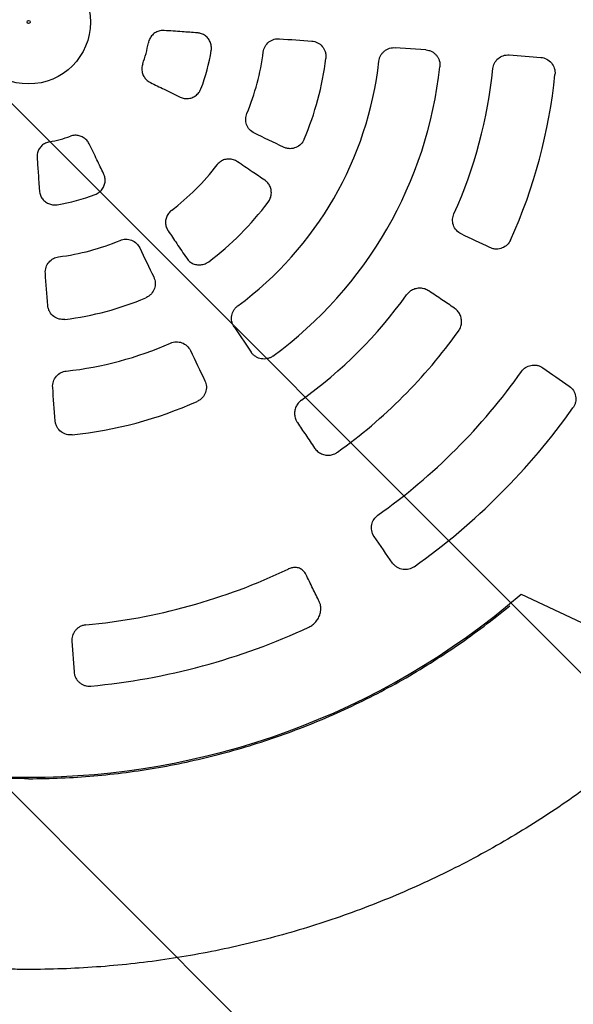
# Model space of a CAD drawing. Units: millimetres. Extents: x -1225 to 1225, y -3854 to 3854.
# Drawn here: x -6 to 355, y -641 to 2 of the extents above; entities that cross this region are included whole.
import ezdxf

# ---------------------------------------------------------------- set-up
doc = ezdxf.new("R2010")
doc.units = ezdxf.units.MM
doc.header["$LTSCALE"] = 20
doc.linetypes.add('HIDDEN', pattern=[9.525, 6.35, -3.175])
doc.layers.add('2d', color=230, linetype='Continuous')
doc.layers.add('EN-Free_Space_Hatch', color=10, linetype='HIDDEN')

msp = doc.modelspace()

# ---------------------------------------------------------------- hatches: boundary and pattern name
at = {"layer": 'EN-Free_Space_Hatch'}
h = msp.add_hatch(dxfattribs=at)
h.set_pattern_fill('ANSI31', color=256, scale=100)
h.set_pattern_definition([(315, (-1225, 3854.5), (224.506, 224.506), [])])
h.paths.add_polyline_path([(-1225, -3854.5), (1225, -3854.5), (1225, 3854.5), (-1225, 3854.5)])

# ---------------------------------------------------------------- linework, layer by layer
at = {"layer": '2d'}
for p, q in [((259.17, -18.12), (239.21, -16.73)), ((134.09, -198.8), (145.28, -215.39)), ((321.36, -373.26), (360.8, -391.68)), ((28.24, -403.89), (29.64, -423.85))]:
    msp.add_line(p, q, dxfattribs=at)
msp.add_circle((0, 0), 40.38, dxfattribs=at)
for radius, start, end in [(79.31, 339.87679, 350.12321), (120.59, 338.86743, 351.13257), (230, 306.38802, 353.61198), (154.41, 337.27848, 352.72152), (195.41, 336.96241, 353.03759), (270, 306.20423, 353.79577), (304.48, 335.72599, 354.27401), (345.18, 335.67733, 354.32267), (79.31, 279.87679, 290.12321), (154.27, 307.15399, 322.84601), (120.59, 278.86743, 291.13257), (195.56, 306.92982, 323.07018), (154.41, 277.27848, 292.72152), (304.18, 305.81922, 324.18078), (195.41, 276.96241, 293.03759), (345.5, 305.71058, 324.28942), (228.97, 276.14868, 293.85132), (394.24, 305.30883, 324.69117), (270.77, 276.02713, 293.97287), (435.32, 305.30396, 324.69604), (395, 275.41485, 295.40049), (492.53, 229.27323, 310.72677), (435, 275.34826, 294.87395)]:
    msp.add_arc((0, 0), radius, start, end, dxfattribs=at)
msp.add_ellipse((0, 0), major_axis=(1, 0), ratio=1, dxfattribs=at)
at = {"layer": '2d', "extrusion": (0, 0, -1)}
for centre, major_axis, start_param, end_param in [((-3.34, -47.77), (1394.27, -97.5), -1.453066, -1.437885), ((-3.28, -46.97), (1394.3, -97.5), -1.343911, -1.328662), ((20.99, 43.04), (-1256.23, 612.7), -1.703708, -1.688527), ((20.64, 42.32), (-1256.25, 612.71), -1.812931, -1.797682), ((-43.04, -20.99), (612.7, -1256.23), -1.453066, -1.437885), ((47.77, 3.34), (-97.5, 1394.27), -1.703708, -1.688527), ((-42.32, -20.64), (612.71, -1256.25), -1.399068, -1.38319), ((-25.74, -38.17), (1158.78, -781.61), -1.277403, -1.261597), ((46.97, 3.28), (-97.5, 1394.3), -1.758403, -1.742525), ((38.17, 25.74), (-781.61, 1158.78), -1.879995, -1.864189)]:
    msp.add_ellipse(centre, major_axis=major_axis, ratio=0.034899, start_param=start_param, end_param=end_param, dxfattribs=at)
at = {"layer": '2d'}
for points, knots in [([(88.54, -5.54), (87.58, -5.47), (86.61, -5.54), (84.74, -5.95), (83.82, -6.29), (82.16, -7.22), (81.39, -7.81), (80.08, -9.16), (79.52, -9.94), (78.63, -11.66), (78.3, -12.62), (78.13, -13.6)], [0, 0, 0, 0, 2.876537, 2.876537, 5.766497, 5.766497, 8.61533, 8.61533, 11.43229, 11.43229, 14.418768, 14.418768, 14.418768, 14.418768]), ([(110.11, -7.05), (106.79, -6.81), (103.48, -6.58), (96.29, -6.08), (92.41, -5.81), (88.54, -5.54)], [0, 0, 0, 0, 10.000063, 10.000063, 21.680141, 21.680141, 21.680141, 21.680141]), ([(119.15, -18.59), (119.3, -17.64), (119.31, -16.65), (119.07, -14.74), (118.8, -13.79), (118.03, -12.04), (117.52, -11.22), (116.29, -9.77), (115.56, -9.13), (113.98, -8.09), (113.11, -7.69), (111.52, -7.22), (110.82, -7.1), (110.11, -7.05)], [0, 0, 0, 0, 2.897211, 2.897211, 5.783032, 5.783032, 8.65307, 8.65307, 11.510448, 11.510448, 14.356191, 14.356191, 16.499008, 16.499008, 16.499008, 16.499008]), ([(153.16, -19.56), (153.33, -18.28), (153.74, -17.05), (155, -14.81), (155.85, -13.82), (157.87, -12.22), (159.04, -11.62), (161.43, -10.94), (162.62, -10.81), (163.81, -10.9)], [0, 0, 0, 0, 3.865002, 3.865002, 7.73364, 7.73364, 11.64054, 11.64054, 15.233785, 15.233785, 15.233785, 15.233785]), ([(184.8, -12.46), (186.1, -12.56), (187.37, -12.91), (189.7, -14.08), (190.74, -14.9), (192.45, -16.88), (193.1, -18.02), (193.76, -19.97), (193.92, -20.71), (194.07, -22.2), (194.06, -22.95), (193.97, -23.69)], [0, 0, 0, 0, 3.941218, 3.941218, 7.889679, 7.889679, 11.827507, 11.827507, 14.073582, 14.073582, 16.317397, 16.317397, 16.317397, 16.317397]), ([(228.57, -25.59), (228.63, -25.03), (228.75, -24.46), (229.1, -23.26), (229.35, -22.64), (229.97, -21.46), (230.34, -20.9), (231.17, -19.88), (231.63, -19.42), (232.11, -19.02), (232.59, -18.62), (233.13, -18.25), (234.29, -17.61), (234.91, -17.35), (236.18, -16.96), (236.83, -16.82), (238.07, -16.7), (238.65, -16.69), (239.21, -16.73)], [53.376128, 53.376128, 53.376128, 53.376128, 55.058436, 55.058436, 56.947178, 56.947178, 58.835921, 58.835921, 60.724663, 60.724663, 60.724663, 62.629863, 62.629863, 64.535063, 64.535063, 66.440264, 66.440264, 68.136012, 68.136012, 68.136012, 68.136012]), ([(259.17, -18.12), (259.24, -18.13), (259.3, -18.13), (259.99, -18.19), (260.63, -18.31), (261.89, -18.68), (262.51, -18.92), (263.69, -19.54), (264.25, -19.91), (265.28, -20.74), (265.74, -21.2), (266.15, -21.68), (266.55, -22.16), (266.92, -22.7), (267.55, -23.85), (267.82, -24.46), (268.22, -25.74), (268.35, -26.4), (268.49, -27.71), (268.49, -28.36), (268.43, -29.05), (268.43, -29.12), (268.42, -29.18)], [52.969677, 52.969677, 52.969677, 52.969677, 53.163351, 53.163351, 55.073997, 55.073997, 56.984643, 56.984643, 58.895289, 58.895289, 60.805935, 60.805935, 60.805935, 62.697137, 62.697137, 64.58834, 64.58834, 66.479542, 66.479542, 68.370744, 68.370744, 68.56114, 68.56114, 68.56114, 68.56114]), ([(302.96, -30.38), (303.08, -29.12), (303.45, -27.91), (304.61, -25.67), (305.41, -24.68), (307.34, -23.02), (308.48, -22.38), (310.98, -21.55), (312.33, -21.38), (313.67, -21.49)], [0, 0, 0, 0, 3.780708, 3.780708, 7.59475, 7.59475, 11.530802, 11.530802, 15.663459, 15.663459, 15.663459, 15.663459]), ([(334.34, -23.11), (335.65, -23.21), (336.94, -23.58), (339.28, -24.79), (340.33, -25.63), (342.02, -27.66), (342.66, -28.82), (343.27, -30.74), (343.41, -31.41), (343.56, -32.78), (343.56, -33.46), (343.49, -34.15)], [0, 0, 0, 0, 4.07458, 4.07458, 8.138096, 8.138096, 12.124521, 12.124521, 14.192226, 14.192226, 16.253994, 16.253994, 16.253994, 16.253994]), ([(74.47, -27.29), (74.14, -28.17), (73.95, -29.1), (73.83, -30.98), (73.9, -31.94), (74.33, -33.77), (74.68, -34.66), (75.61, -36.28), (76.2, -37.03), (77.55, -38.33), (78.33, -38.89), (79.26, -39.38), (79.35, -39.43), (79.44, -39.47)], [0, 0, 0, 0, 2.814247, 2.814247, 5.644649, 5.644649, 8.456355, 8.456355, 11.271314, 11.271314, 14.114308, 14.114308, 14.421965, 14.421965, 14.421965, 14.421965]), ([(79.44, -39.47), (82.43, -40.93), (85.42, -42.39), (91.9, -45.55), (95.39, -47.25), (98.88, -48.95)], [0, 0, 0, 0, 10.000063, 10.000063, 21.680141, 21.680141, 21.680141, 21.680141]), ([(98.88, -48.95), (99.73, -49.37), (100.65, -49.66), (102.52, -49.97), (103.48, -49.98), (105.35, -49.74), (106.28, -49.49), (108.01, -48.72), (108.83, -48.21), (110.28, -46.98), (110.93, -46.26), (111.87, -44.84), (112.21, -44.17), (112.48, -43.48)], [0, 0, 0, 0, 2.860268, 2.860268, 5.709471, 5.709471, 8.552073, 8.552073, 11.401076, 11.401076, 14.259673, 14.259673, 16.49926, 16.49926, 16.49926, 16.49926]), ([(147.31, -72.46), (146.12, -71.89), (145.06, -71.09), (143.31, -69.13), (142.64, -67.99), (141.81, -65.61), (141.62, -64.4), (141.69, -61.96), (141.95, -60.76), (142.42, -59.64)], [0, 0, 0, 0, 3.98688, 3.98688, 7.927984, 7.927984, 11.586258, 11.586258, 15.240322, 15.240322, 15.240322, 15.240322]), ([(39.47, -79.44), (39.05, -78.59), (38.51, -77.78), (37.22, -76.36), (36.46, -75.74), (34.83, -74.76), (33.93, -74.39), (32.1, -73.93), (31.15, -73.83), (29.22, -73.92), (28.22, -74.13), (27.29, -74.47)], [0, 0, 0, 0, 2.876537, 2.876537, 5.766497, 5.766497, 8.61533, 8.61533, 11.43229, 11.43229, 14.418768, 14.418768, 14.418768, 14.418768]), ([(179.83, -76.47), (179.32, -77.67), (178.58, -78.75), (176.74, -80.59), (175.65, -81.32), (173.24, -82.32), (171.95, -82.59), (169.89, -82.6), (169.14, -82.52), (167.67, -82.19), (166.95, -81.94), (166.27, -81.61)], [0, 0, 0, 0, 3.896163, 3.896163, 7.81399, 7.81399, 11.753039, 11.753039, 14.034515, 14.034515, 16.314967, 16.314967, 16.314967, 16.314967]), ([(13.6, -78.13), (12.68, -78.29), (11.77, -78.59), (10.08, -79.42), (9.29, -79.97), (7.92, -81.26), (7.33, -82), (6.38, -83.62), (6.03, -84.51), (5.58, -86.33), (5.48, -87.29), (5.53, -88.33), (5.53, -88.43), (5.54, -88.54)], [0, 0, 0, 0, 2.814247, 2.814247, 5.644649, 5.644649, 8.456355, 8.456355, 11.271314, 11.271314, 14.114308, 14.114308, 14.421965, 14.421965, 14.421965, 14.421965]), ([(48.95, -98.88), (47.5, -95.89), (46.04, -92.91), (42.88, -86.43), (41.18, -82.94), (39.47, -79.44)], [0, 0, 0, 0, 10.000063, 10.000063, 21.680141, 21.680141, 21.680141, 21.680141]), ([(5.54, -88.54), (5.77, -91.85), (6, -95.17), (6.5, -102.36), (6.78, -106.24), (7.05, -110.11)], [0, 0, 0, 0, 10.000063, 10.000063, 21.680141, 21.680141, 21.680141, 21.680141]), ([(136.23, -91.1), (135.42, -90.55), (134.53, -90.12), (132.67, -89.53), (131.7, -89.37), (129.78, -89.34), (128.82, -89.48), (127.01, -90.01), (126.14, -90.41), (124.58, -91.43), (123.87, -92.06), (123.17, -92.9), (123.06, -93.03), (122.95, -93.17)], [0, 0, 0, 0, 2.971801, 2.971801, 5.913759, 5.913759, 8.789238, 8.789238, 11.604477, 11.604477, 14.385366, 14.385366, 14.902248, 14.902248, 14.902248, 14.902248]), ([(154.12, -103.16), (151.38, -101.31), (148.64, -99.47), (142.67, -95.44), (139.45, -93.27), (136.23, -91.1)], [0, 0, 0, 0, 10.000063, 10.000063, 21.739361, 21.739361, 21.739361, 21.739361]), ([(43.48, -112.48), (44.38, -112.14), (45.24, -111.65), (46.77, -110.48), (47.46, -109.79), (48.59, -108.24), (49.05, -107.38), (49.69, -105.59), (49.88, -104.64), (49.98, -102.76), (49.89, -101.8), (49.51, -100.19), (49.26, -99.52), (48.95, -98.88)], [0, 0, 0, 0, 2.897211, 2.897211, 5.783032, 5.783032, 8.65307, 8.65307, 11.510448, 11.510448, 14.356191, 14.356191, 16.499008, 16.499008, 16.499008, 16.499008]), ([(156.33, -117.5), (156.9, -116.73), (157.38, -115.87), (158.07, -114.07), (158.29, -113.12), (158.45, -111.21), (158.39, -110.24), (158.01, -108.38), (157.69, -107.47), (156.8, -105.81), (156.23, -105.03), (155.13, -103.92), (154.64, -103.51), (154.12, -103.16)], [0, 0, 0, 0, 2.891054, 2.891054, 5.778257, 5.778257, 8.661415, 8.661415, 11.54112, 11.54112, 14.411653, 14.411653, 16.340814, 16.340814, 16.340814, 16.340814]), ([(7.05, -110.11), (7.11, -111.05), (7.32, -112), (7.99, -113.77), (8.45, -114.61), (9.6, -116.11), (10.28, -116.78), (11.81, -117.9), (12.66, -118.35), (14.45, -119), (15.4, -119.19), (17.1, -119.3), (17.85, -119.27), (18.59, -119.15)], [0, 0, 0, 0, 2.860268, 2.860268, 5.709471, 5.709471, 8.552073, 8.552073, 11.401076, 11.401076, 14.259673, 14.259673, 16.49926, 16.49926, 16.49926, 16.49926]), ([(93.17, -122.95), (92.42, -123.52), (91.75, -124.2), (90.65, -125.71), (90.21, -126.55), (89.59, -128.3), (89.41, -129.22), (89.32, -131.06), (89.41, -132), (89.85, -133.81), (90.2, -134.7), (90.8, -135.76), (90.94, -136), (91.1, -136.23)], [0, 0, 0, 0, 2.812858, 2.812858, 5.611051, 5.611051, 8.392976, 8.392976, 11.196364, 11.196364, 14.052298, 14.052298, 14.905091, 14.905091, 14.905091, 14.905091]), ([(282.39, -138.22), (281.17, -137.64), (280.08, -136.82), (278.3, -134.81), (277.63, -133.66), (276.79, -131.18), (276.62, -129.89), (276.78, -127.42), (277.07, -126.26), (277.56, -125.17)], [0, 0, 0, 0, 4.165491, 4.165491, 8.214165, 8.214165, 12.109622, 12.109622, 15.685599, 15.685599, 15.685599, 15.685599]), ([(91.1, -136.23), (92.95, -138.98), (94.8, -141.72), (98.82, -147.68), (100.99, -150.9), (103.16, -154.12)], [0, 0, 0, 0, 10.000063, 10.000063, 21.739361, 21.739361, 21.739361, 21.739361]), ([(59.64, -142.42), (60.83, -141.93), (62.1, -141.67), (64.68, -141.64), (65.95, -141.88), (68.35, -142.83), (69.45, -143.54), (71.24, -145.27), (71.95, -146.24), (72.46, -147.31)], [0, 0, 0, 0, 3.865002, 3.865002, 7.73364, 7.73364, 11.64054, 11.64054, 15.233785, 15.233785, 15.233785, 15.233785]), ([(314.54, -142.17), (314.02, -143.34), (313.27, -144.39), (311.43, -146.18), (310.34, -146.89), (307.93, -147.87), (306.63, -148.12), (304.6, -148.12), (303.87, -148.03), (302.45, -147.71), (301.76, -147.47), (301.1, -147.16)], [0, 0, 0, 0, 3.837152, 3.837152, 7.743114, 7.743114, 11.743733, 11.743733, 13.992358, 13.992358, 16.241263, 16.241263, 16.241263, 16.241263]), ([(10.9, -163.81), (10.8, -162.49), (10.96, -161.17), (11.79, -158.67), (12.44, -157.53), (14.09, -155.61), (15.04, -154.84), (17.19, -153.69), (18.35, -153.32), (19.56, -153.16)], [0, 0, 0, 0, 3.98688, 3.98688, 7.927984, 7.927984, 11.586258, 11.586258, 15.240322, 15.240322, 15.240322, 15.240322]), ([(103.16, -154.12), (103.68, -154.89), (104.33, -155.6), (105.78, -156.78), (106.6, -157.27), (108.34, -158), (109.27, -158.24), (111.15, -158.44), (112.12, -158.41), (114.01, -158.09), (114.94, -157.78), (116.4, -157.07), (116.97, -156.72), (117.5, -156.33)], [0, 0, 0, 0, 2.865359, 2.865359, 5.727474, 5.727474, 8.593332, 8.593332, 11.466667, 11.466667, 14.346652, 14.346652, 16.341026, 16.341026, 16.341026, 16.341026]), ([(81.61, -166.27), (82.17, -167.45), (82.5, -168.72), (82.65, -171.33), (82.47, -172.63), (81.61, -175.1), (80.94, -176.24), (79.58, -177.79), (79.03, -178.29), (77.81, -179.17), (77.16, -179.53), (76.47, -179.83)], [0, 0, 0, 0, 3.941218, 3.941218, 7.889679, 7.889679, 11.827507, 11.827507, 14.073582, 14.073582, 16.317397, 16.317397, 16.317397, 16.317397]), ([(261.26, -175.41), (260.44, -174.86), (259.53, -174.42), (257.65, -173.81), (256.66, -173.63), (254.68, -173.56), (253.67, -173.67), (251.75, -174.15), (250.81, -174.53), (249.11, -175.51), (248.33, -176.12), (247.28, -177.2), (246.95, -177.59), (246.65, -178.01)], [0, 0, 0, 0, 3.126163, 3.126163, 6.235202, 6.235202, 9.305674, 9.305674, 12.314974, 12.314974, 15.258912, 15.258912, 16.809028, 16.809028, 16.809028, 16.809028]), ([(277.84, -186.59), (275.15, -184.78), (272.47, -182.97), (266.94, -179.25), (264.1, -177.33), (261.26, -175.41)], [0.000002, 0.000002, 0.000002, 0.000002, 10.000063, 10.000063, 20.555177, 20.555177, 20.555177, 20.555177]), ([(23.69, -193.97), (22.4, -194.13), (21.09, -194.03), (18.58, -193.35), (17.4, -192.77), (15.33, -191.19), (14.45, -190.21), (13.41, -188.43), (13.11, -187.74), (12.66, -186.3), (12.52, -185.55), (12.46, -184.8)], [0, 0, 0, 0, 3.896163, 3.896163, 7.81399, 7.81399, 11.753039, 11.753039, 14.034515, 14.034515, 16.314967, 16.314967, 16.314967, 16.314967]), ([(134.09, -198.8), (133.78, -198.33), (133.49, -197.83), (132.99, -196.69), (132.77, -196.06), (132.48, -194.76), (132.4, -194.09), (132.37, -192.77), (132.42, -192.12), (132.53, -191.5), (132.63, -190.89), (132.8, -190.26), (133.27, -189.03), (133.57, -188.43), (134.28, -187.3), (134.69, -186.77), (135.55, -185.87), (135.99, -185.49), (136.45, -185.15)], [53.313314, 53.313314, 53.313314, 53.313314, 55.009063, 55.009063, 56.914263, 56.914263, 58.819463, 58.819463, 60.724663, 60.724663, 60.724663, 62.613712, 62.613712, 64.502761, 64.502761, 66.39181, 66.39181, 68.073213, 68.073213, 68.073213, 68.073213]), ([(280.54, -201.66), (281.09, -200.89), (281.55, -200.03), (282.21, -198.24), (282.42, -197.3), (282.58, -195.41), (282.54, -194.45), (282.2, -192.59), (281.9, -191.67), (281.07, -189.95), (280.53, -189.13), (279.29, -187.72), (278.6, -187.11), (277.84, -186.59)], [0, 0, 0, 0, 2.870864, 2.870864, 5.739633, 5.739633, 8.644639, 8.644639, 11.615464, 11.615464, 14.656803, 14.656803, 17.576298, 17.576298, 17.576298, 17.576298]), ([(92.59, -209.41), (93.75, -208.9), (95.01, -208.61), (97.56, -208.53), (98.83, -208.74), (101.24, -209.62), (102.35, -210.31), (104.25, -212.05), (105.03, -213.09), (105.58, -214.25)], [0, 0, 0, 0, 3.828678, 3.828678, 7.673, 7.673, 11.591398, 11.591398, 15.497747, 15.497747, 15.497747, 15.497747]), ([(159.48, -217.87), (159.43, -217.91), (159.38, -217.94), (158.81, -218.34), (158.24, -218.67), (157.04, -219.2), (156.4, -219.41), (155.1, -219.7), (154.43, -219.78), (153.12, -219.81), (152.47, -219.76), (151.85, -219.65), (151.23, -219.54), (150.6, -219.37), (149.37, -218.9), (148.77, -218.59), (147.65, -217.88), (147.12, -217.47), (146.17, -216.56), (145.75, -216.06), (145.35, -215.5), (145.32, -215.44), (145.28, -215.39)], [53.050731, 53.050731, 53.050731, 53.050731, 53.241126, 53.241126, 55.132329, 55.132329, 57.023531, 57.023531, 58.914733, 58.914733, 60.805935, 60.805935, 60.805935, 62.716581, 62.716581, 64.627227, 64.627227, 66.537874, 66.537874, 68.44852, 68.44852, 68.642194, 68.642194, 68.642194, 68.642194]), ([(321.72, -227.86), (322.43, -226.86), (323.33, -225.99), (325.4, -224.63), (326.56, -224.16), (329.03, -223.65), (330.33, -223.64), (332.28, -224), (332.96, -224.21), (334.28, -224.75), (334.9, -225.09), (335.49, -225.5)], [0, 0, 0, 0, 3.708531, 3.708531, 7.47781, 7.47781, 11.44122, 11.44122, 13.652005, 13.652005, 15.87676, 15.87676, 15.87676, 15.87676]), ([(15.69, -238.33), (15.59, -237), (15.75, -235.66), (16.58, -233.15), (17.24, -232), (18.95, -230.03), (19.98, -229.23), (22.19, -228.11), (23.34, -227.78), (24.52, -227.65)], [0, 0, 0, 0, 4.06225, 4.06225, 8.048259, 8.048259, 11.939987, 11.939987, 15.511086, 15.511086, 15.511086, 15.511086]), ([(115.03, -233.93), (115.59, -235.11), (115.92, -236.39), (116.06, -239.01), (115.87, -240.33), (114.99, -242.81), (114.31, -243.94), (112.96, -245.45), (112.43, -245.93), (111.28, -246.77), (110.66, -247.12), (110.01, -247.41)], [0, 0, 0, 0, 3.995694, 3.995694, 7.99276, 7.99276, 11.952882, 11.952882, 14.089018, 14.089018, 16.221193, 16.221193, 16.221193, 16.221193]), ([(352.85, -237.48), (353.95, -238.24), (354.89, -239.22), (356.31, -241.49), (356.79, -242.76), (357.21, -245.39), (357.16, -246.73), (356.71, -248.66), (356.5, -249.28), (355.96, -250.47), (355.64, -251.04), (355.26, -251.57)], [0, 0, 0, 0, 4.208585, 4.208585, 8.378864, 8.378864, 12.400412, 12.400412, 14.375392, 14.375392, 16.341931, 16.341931, 16.341931, 16.341931]), ([(178.01, -246.65), (177.24, -247.2), (176.54, -247.87), (175.34, -249.36), (174.84, -250.19), (174.09, -251.94), (173.83, -252.87), (173.56, -254.75), (173.56, -255.72), (173.8, -257.62), (174.06, -258.57), (174.7, -260.08), (175.03, -260.69), (175.41, -261.26)], [0, 0, 0, 0, 2.860426, 2.860426, 5.7403, 5.7403, 8.649876, 8.649876, 11.616151, 11.616151, 14.646466, 14.646466, 16.811501, 16.811501, 16.811501, 16.811501]), ([(28.43, -269.27), (27.15, -269.41), (25.85, -269.3), (23.36, -268.59), (22.19, -267.99), (20.14, -266.39), (19.27, -265.4), (18.26, -263.63), (17.97, -262.95), (17.54, -261.56), (17.4, -260.84), (17.35, -260.11)], [0, 0, 0, 0, 3.872047, 3.872047, 7.786589, 7.786589, 11.75293, 11.75293, 13.984049, 13.984049, 16.214548, 16.214548, 16.214548, 16.214548]), ([(175.41, -261.26), (177.23, -263.95), (179.04, -266.64), (182.77, -272.17), (184.68, -275), (186.59, -277.84)], [0, 0, 0, 0, 10.000063, 10.000063, 20.555175, 20.555175, 20.555175, 20.555175]), ([(186.59, -277.84), (187.15, -278.66), (187.82, -279.4), (189.33, -280.67), (190.18, -281.21), (191.99, -282.02), (192.97, -282.3), (194.93, -282.57), (195.94, -282.58), (197.9, -282.3), (198.86, -282.03), (200.43, -281.33), (201.07, -280.96), (201.66, -280.54)], [0, 0, 0, 0, 3.144543, 3.144543, 6.279488, 6.279488, 9.37793, 9.37793, 12.416508, 12.416508, 15.376473, 15.376473, 17.575268, 17.575268, 17.575268, 17.575268]), ([(225.5, -335.49), (224.71, -334.35), (224.16, -333.06), (223.64, -330.39), (223.64, -329.03), (224.19, -326.47), (224.69, -325.28), (226.08, -323.24), (226.9, -322.4), (227.86, -321.72)], [0, 0, 0, 0, 4.329877, 4.329877, 8.479313, 8.479313, 12.382526, 12.382526, 15.920259, 15.920259, 15.920259, 15.920259]), ([(251.57, -355.26), (250.55, -355.99), (249.39, -356.52), (246.93, -357.13), (245.64, -357.21), (243.08, -356.87), (241.83, -356.45), (240.06, -355.43), (239.46, -355), (238.38, -354.01), (237.9, -353.45), (237.48, -352.85)], [0, 0, 0, 0, 3.779162, 3.779162, 7.666117, 7.666117, 11.71734, 11.71734, 14.016958, 14.016958, 16.318897, 16.318897, 16.318897, 16.318897]), ([(180.95, -360.17), (180.57, -359.39), (180.08, -358.68), (178.89, -357.45), (178.17, -356.92), (176.59, -356.17), (175.72, -355.91), (173.98, -355.73), (173.11, -355.76), (171.44, -356.05), (170.62, -356.3), (169.7, -356.69), (169.57, -356.75), (169.43, -356.82)], [0.000092, 0.000092, 0.000092, 0.000092, 3.334445, 3.334445, 6.674999, 6.674999, 9.738928, 9.738928, 12.380307, 12.380307, 14.92752, 14.92752, 15.372122, 15.372122, 15.372122, 15.372122]), ([(189.7, -378.04), (188.3, -375.18), (186.9, -372.32), (183.98, -366.37), (182.47, -363.27), (180.95, -360.17)], [0, 0, 0, 0, 10.000062, 10.000062, 20.802751, 20.802751, 20.802751, 20.802751]), ([(182.97, -394.65), (183.82, -394.25), (184.63, -393.75), (186.13, -392.6), (186.82, -391.92), (188.09, -390.43), (188.65, -389.59), (189.6, -387.79), (189.98, -386.83), (190.51, -384.86), (190.66, -383.85), (190.71, -381.86), (190.61, -380.89), (190.22, -379.29), (189.99, -378.65), (189.7, -378.04)], [0, 0, 0, 0, 2.810972, 2.810972, 5.735682, 5.735682, 8.907017, 8.907017, 12.273992, 12.273992, 15.769451, 15.769451, 19.313642, 19.313642, 21.94544, 21.94544, 21.94544, 21.94544]), ([(0, -493.5), (-1.77, -493.5), (-3.54, -493.49), (-12.76, -493.39), (-20.2, -493.14), (-42.5, -491.89), (-57.32, -490.39), (-101.51, -483.86), (-130.57, -476.84), (-186.95, -457.69), (-214.27, -445.55), (-253.28, -423.81), (-265.96, -415.97), (-284.4, -403.38), (-290.45, -399.04), (-299.38, -392.34), (-302.33, -390.07), (-308.18, -385.46), (-311.08, -383.13), (-313.95, -380.76)], [0, 0, 0, 0, 0.015625, 0.015625, 0.08125, 0.08125, 0.2125, 0.2125, 0.475, 0.475, 0.7375, 0.7375, 0.86875, 0.86875, 0.934375, 0.934375, 0.967187, 0.967187, 1, 1, 1, 1]), ([(0, -493.5), (14.18, -493.5), (28.36, -492.89), (56.61, -490.45), (70.68, -488.62), (98.62, -483.75), (112.48, -480.72), (139.89, -473.47), (153.45, -469.25), (180.13, -459.67), (193.27, -454.3), (219.03, -442.46), (231.66, -435.98), (256.31, -421.96), (268.33, -414.42), (291.68, -398.33), (303.01, -389.78), (313.95, -380.76)], [0, 0, 0, 0, 0.125, 0.125, 0.25, 0.25, 0.375, 0.375, 0.5, 0.5, 0.625, 0.625, 0.75, 0.75, 0.875, 0.875, 1, 1, 1, 1]), ([(37.27, -393.24), (36.91, -393.27), (36.55, -393.33), (35.83, -393.47), (35.48, -393.57), (34.46, -393.9), (33.82, -394.18), (32.92, -394.7), (32.63, -394.89), (32.08, -395.29), (31.82, -395.5), (31.08, -396.16), (30.64, -396.63), (30.06, -397.4), (29.88, -397.66), (29.55, -398.19), (29.41, -398.46), (29, -399.28), (28.78, -399.84), (28.45, -400.99), (28.33, -401.57), (28.21, -402.73), (28.2, -403.31), (28.24, -403.89)], [0, 0, 0, 0, 0.00109609, 0.00109609, 0.00219218, 0.00219218, 0.00438436, 0.00438436, 0.00548045, 0.00548045, 0.00657654, 0.00657654, 0.00876872, 0.00876872, 0.00986481, 0.00986481, 0.0109609, 0.0109609, 0.01315308, 0.01315308, 0.01534526, 0.01534526, 0.01753744, 0.01753744, 0.01753744, 0.01753744]), ([(29.64, -423.85), (29.68, -424.42), (29.77, -424.97), (29.97, -425.8), (30.05, -426.08), (30.23, -426.62), (30.33, -426.89), (30.68, -427.68), (30.96, -428.19), (31.45, -428.93), (31.62, -429.17), (32, -429.64), (32.2, -429.87), (32.84, -430.53), (33.31, -430.94), (34.1, -431.5), (34.37, -431.67), (34.94, -432), (35.24, -432.15), (35.85, -432.42), (36.16, -432.54), (36.81, -432.76), (37.15, -432.85), (38.19, -433.07), (38.89, -433.15), (39.61, -433.15)], [0, 0, 0, 0, 0.00215923, 0.00215923, 0.00323885, 0.00323885, 0.00431846, 0.00431846, 0.0064777, 0.0064777, 0.00755731, 0.00755731, 0.00863693, 0.00863693, 0.01079616, 0.01079616, 0.01187578, 0.01187578, 0.01295539, 0.01295539, 0.01403501, 0.01403501, 0.01511463, 0.01511463, 0.01727386, 0.01727386, 0.01727386, 0.01727386]), ([(0, -617.91), (-3.33, -617.91), (-6.67, -617.88), (-17.49, -617.71), (-24.97, -617.45), (-39.93, -616.66), (-47.4, -616.13), (-62.31, -614.8), (-69.76, -614), (-84.62, -612.13), (-92.03, -611.06), (-106.81, -608.65), (-114.17, -607.31), (-128.86, -604.37), (-136.17, -602.76), (-150.74, -599.28), (-157.99, -597.41), (-172.41, -593.41), (-179.59, -591.28), (-193.87, -586.75), (-200.97, -584.36), (-215.07, -579.32), (-222.07, -576.67), (-235.98, -571.12), (-242.89, -568.22), (-256.58, -562.16), (-263.38, -559.01), (-276.84, -552.47), (-283.52, -549.07), (-296.74, -542.04), (-303.29, -538.4), (-316.24, -530.9), (-322.65, -527.03), (-335.33, -519.06), (-341.6, -514.95), (-353.98, -506.52), (-360.09, -502.2), (-372.15, -493.33), (-378.1, -488.78), (-389.83, -479.48), (-395.62, -474.72), (-403.29, -468.17), (-405.25, -466.47), (-407.21, -464.75)], [0, 0, 0, 0, 10.000314, 10.000314, 32.464303, 32.464303, 54.926328, 54.926328, 77.387696, 77.387696, 99.848283, 99.848283, 122.301987, 122.301987, 144.774042, 144.774042, 167.225573, 167.225573, 189.68951, 189.68951, 212.151887, 212.151887, 234.612667, 234.612667, 257.074106, 257.074106, 279.535452, 279.535452, 301.998421, 301.998421, 324.458796, 324.458796, 346.912776, 346.912776, 369.384193, 369.384193, 391.835718, 391.835718, 414.301412, 414.301412, 436.761327, 436.761327, 444.562282, 444.562282, 444.562282, 444.562282]), ([(407.21, -464.75), (404.7, -466.95), (402.18, -469.12), (393.92, -476.12), (388.12, -480.86), (376.36, -490.13), (370.39, -494.65), (358.29, -503.48), (352.17, -507.78), (339.76, -516.17), (333.48, -520.25), (320.77, -528.17), (314.35, -532.02), (301.37, -539.48), (294.8, -543.1), (281.56, -550.08), (274.87, -553.45), (261.38, -559.95), (254.58, -563.07), (240.86, -569.08), (233.94, -571.96), (220.02, -577.46), (213, -580.08), (198.88, -585.07), (191.78, -587.44), (177.49, -591.91), (170.3, -594.02), (155.86, -597.97), (148.6, -599.82), (134.02, -603.24), (126.7, -604.82), (112.01, -607.72), (104.64, -609.03), (89.85, -611.39), (82.43, -612.43), (67.57, -614.25), (60.12, -615.02), (45.2, -616.3), (37.73, -616.8), (22.77, -617.54), (15.29, -617.77), (5.2, -617.89), (2.6, -617.91), (0, -617.91)], [0, 0, 0, 0, 10.000314, 10.000314, 32.465662, 32.465662, 54.926446, 54.926446, 77.386493, 77.386493, 99.850926, 99.850926, 122.303151, 122.303151, 144.775074, 144.775074, 167.227673, 167.227673, 189.691121, 189.691121, 212.152703, 212.152703, 234.613087, 234.613087, 257.07498, 257.07498, 279.535591, 279.535591, 301.997163, 301.997163, 324.46133, 324.46133, 346.913736, 346.913736, 369.386094, 369.386094, 391.838518, 391.838518, 414.301966, 414.301966, 436.761784, 436.761784, 444.562283, 444.562283, 444.562283, 444.562283])]:
    msp.add_open_spline(points, degree=3, knots=knots, dxfattribs=at)
msp.add_rational_spline([(313.95, -380.76), (313.96, -380.75), (313.97, -380.74), (313.99, -380.73)], [1, 0.999999999221, 0.999999999177, 0.999999999866], degree=3, dxfattribs=at)
msp.add_open_spline([(39.61, -433.15), (39.92, -433.15), (40.24, -433.14), (40.55, -433.11)], degree=3, dxfattribs=at)

doc.saveas('drawing.dxf')
